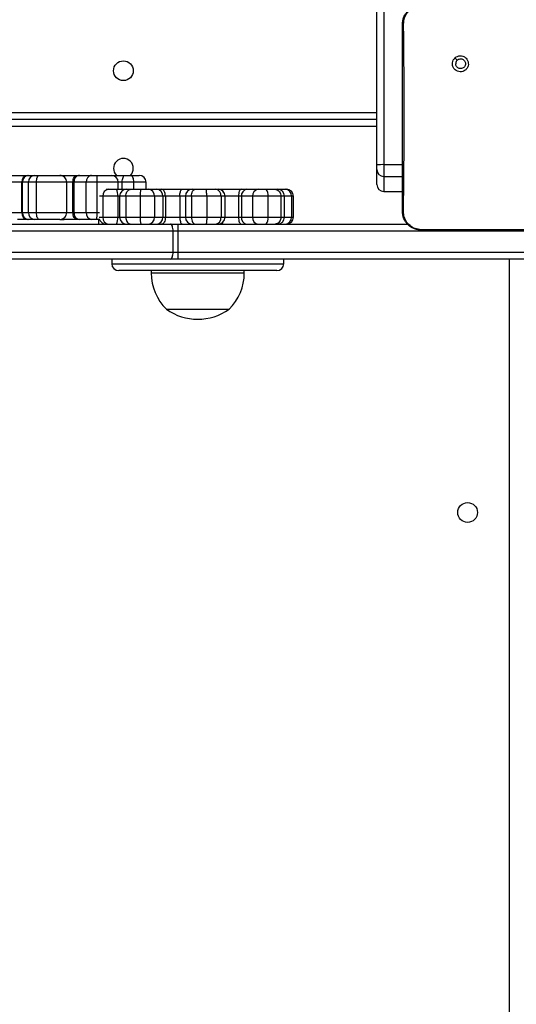
# Model space of a CAD drawing. Units: millimetres. Extents: x -7746 to 8599, y -3372 to 11663.
# Drawn here: x -2039 to -1825, y 4262 to 4686 of the extents above; entities that cross this region are included whole.
import ezdxf

# ---------------------------------------------------------------- set-up
doc = ezdxf.new("R2010")
doc.units = ezdxf.units.MM
doc.layers.add('Toestel 2D', color=7, linetype='Continuous', lineweight=20)

# ---------------------------------------------------------------- blocks, each defined once
blk = doc.blocks.new('WD1580')
at = {"color": 7, "linetype": 'Continuous', "lineweight": 25}
for p, q in [((26221.99, 16568.62), (26221.99, 17012.92)), ((26224.99, 17012.97), (26224.99, 16568.68)), ((26255.52, 16614.56), (26256.5, 16613.58)), ((26221.99, 16588.09), (25590.99, 16588.09)), ((26221.99, 16566.59), (26221.99, 16568.62)), ((26221.99, 16560.14), (26221.99, 16566.59)), ((26224.99, 16568.68), (26224.99, 16563.59)), ((26060.6, 16564.09), (26071.81, 16564.09)), ((26071.81, 16564.09), (26072.34, 16564.09)), ((26072.34, 16564.09), (26074.94, 16564.09)), ((26074.94, 16564.09), (26076.7, 16564.09)), ((26076.7, 16564.09), (26085.62, 16564.09)), ((26085.62, 16564.09), (26085.65, 16564.09)), ((26085.65, 16564.09), (26092.97, 16564.09)), ((26092.97, 16564.09), (26093.9, 16564.09)), ((26093.9, 16564.09), (26099.18, 16564.09)), ((26099.18, 16564.09), (26101.52, 16564.09)), ((26101.52, 16564.09), (26107.78, 16564.09)), ((26107.78, 16564.09), (26113.61, 16564.09)), ((26113.61, 16564.09), (26116.12, 16564.09)), ((26116.12, 16564.09), (26119.72, 16564.09)), ((26224.99, 16563.59), (26224.99, 16557.14)), ((26069.26, 16561.09), (26061.55, 16561.09)), ((26069.26, 16548.09), (26069.26, 16561.09)), ((26069.52, 16561.09), (26069.26, 16561.09)), ((26072.11, 16561.09), (26069.52, 16561.09)), ((26069.52, 16548.09), (26069.52, 16561.09)), ((26075.64, 16561.09), (26072.11, 16561.09)), ((26072.11, 16548.09), (26072.11, 16561.09)), ((26088.59, 16561.09), (26075.64, 16561.09)), ((26075.64, 16548.09), (26075.64, 16561.09)), ((26088.59, 16548.09), (26088.59, 16561.09)), ((26088.65, 16548.09), (26088.65, 16561.09)), ((26091.27, 16548.09), (26091.27, 16561.09)), ((26091.74, 16561.09), (26091.27, 16561.09)), ((26097.02, 16561.09), (26091.74, 16561.09)), ((26091.74, 16548.09), (26091.74, 16561.09)), ((26101.69, 16561.09), (26097.02, 16561.09)), ((26097.02, 16548.09), (26097.02, 16561.09)), ((26101.69, 16548.09), (26101.69, 16561.09)), ((26105.53, 16558.09), (26106.62, 16558.09)), ((26106.62, 16558.09), (26109.98, 16558.09)), ((26109.98, 16558.09), (26114.37, 16558.09)), ((26110.78, 16558.09), (26110.78, 16561.09)), ((26117.5, 16561.09), (26112.49, 16561.09)), ((26114.37, 16558.09), (26116.19, 16558.09)), ((26116.19, 16558.09), (26120.45, 16558.09)), ((26120.45, 16558.09), (26123.66, 16558.09)), ((26122.72, 16558.09), (26122.72, 16561.09)), ((26123.66, 16558.09), (26127.33, 16558.09)), ((26127.33, 16558.09), (26129.42, 16558.09)), ((26129.42, 16558.09), (26138.28, 16558.09)), ((26138.28, 16558.09), (26142.64, 16558.09)), ((26142.64, 16558.09), (26144, 16558.09)), ((26144, 16558.09), (26148.53, 16558.09)), ((26148.53, 16558.09), (26152.77, 16558.09)), ((26152.77, 16558.09), (26153.68, 16558.09)), ((26153.68, 16558.09), (26154.71, 16558.09)), ((26154.71, 16558.09), (26163.6, 16558.09)), ((26163.6, 16558.09), (26166.06, 16558.09)), ((26166.06, 16558.09), (26170.88, 16558.09)), ((26170.88, 16558.09), (26174.35, 16558.09)), ((26174.35, 16558.09), (26178.18, 16558.09)), ((26178.18, 16558.09), (26179.27, 16558.09)), ((26179.27, 16558.09), (26179.49, 16558.09)), ((26179.49, 16558.09), (26182.54, 16558.09)), ((26182.54, 16558.09), (26183.09, 16558.09)), ((26110.52, 16555.09), (26104.13, 16555.09)), ((26104.13, 16555.09), (26104.13, 16546.09)), ((26110.52, 16555.09), (26110.52, 16546.09)), ((26111.37, 16555.09), (26111.37, 16546.09)), ((26114.02, 16555.09), (26111.37, 16555.09)), ((26111.37, 16555.09), (26111.37, 16546.09)), ((26120.2, 16555.09), (26114.02, 16555.09)), ((26114.02, 16555.09), (26114.02, 16546.09)), ((26120.2, 16555.09), (26120.2, 16546.09)), ((26126.3, 16555.09), (26120.2, 16555.09)), ((26126.3, 16555.09), (26126.3, 16546.09)), ((26129.97, 16555.09), (26126.3, 16555.09)), ((26129.97, 16555.09), (26129.97, 16546.09)), ((26131.02, 16555.09), (26129.97, 16555.09)), ((26131.02, 16555.09), (26131.02, 16546.09)), ((26137.23, 16555.09), (26131.02, 16555.09)), ((26137.23, 16555.09), (26137.23, 16546.09)), ((26139.64, 16555.09), (26139.64, 16546.09)), ((26148.8, 16555.09), (26142.22, 16555.09)), ((26142.22, 16555.09), (26142.22, 16546.09)), ((26148.8, 16555.09), (26148.8, 16546.09)), ((26154.95, 16555.09), (26148.8, 16555.09)), ((26154.95, 16555.09), (26154.95, 16546.09)), ((26156.68, 16546.09), (26156.68, 16555.09)), ((26162.48, 16555.09), (26162.48, 16546.09)), ((26163.71, 16555.09), (26162.48, 16555.09)), ((26168.54, 16555.09), (26163.71, 16555.09)), ((26163.71, 16555.09), (26163.71, 16546.09)), ((26175.14, 16555.09), (26168.54, 16555.09)), ((26168.54, 16555.09), (26168.54, 16546.09)), ((26175.14, 16555.09), (26175.14, 16546.09)), ((26180.69, 16555.09), (26175.14, 16555.09)), ((26180.69, 16555.09), (26180.69, 16546.09)), ((26182.27, 16546.09), (26182.27, 16555.09)), ((26185.29, 16555.09), (26185.29, 16546.09)), ((26186.09, 16546.09), (26186.09, 16555.09)), ((26224.99, 16557.14), (26232.99, 16557.14)), ((26061.55, 16548.09), (26069.26, 16548.09)), ((26071.81, 16545.09), (26067.5, 16545.09)), ((26069.26, 16548.09), (26069.52, 16548.09)), ((26069.52, 16548.09), (26072.11, 16548.09)), ((26072.34, 16545.09), (26071.81, 16545.09)), ((26072.11, 16548.09), (26075.64, 16548.09)), ((26074.94, 16545.09), (26072.34, 16545.09)), ((26076.7, 16545.09), (26074.94, 16545.09)), ((26075.64, 16548.09), (26088.59, 16548.09)), ((26085.62, 16545.09), (26076.7, 16545.09)), ((26085.65, 16545.09), (26085.62, 16545.09)), ((26085.65, 16545.09), (26087.5, 16545.09)), ((26092.97, 16545.09), (26087.5, 16545.09)), ((26091.27, 16548.09), (26091.74, 16548.09)), ((26091.74, 16548.09), (26097.02, 16548.09)), ((26093.9, 16545.09), (26092.97, 16545.09)), ((26099.18, 16545.09), (26093.9, 16545.09)), ((26097.02, 16548.09), (26101.69, 16548.09)), ((26101.52, 16545.09), (26099.18, 16545.09)), ((26102.67, 16545.09), (26101.52, 16545.09)), ((26102.42, 16543.09), (26102.42, 16545.09)), ((26104.13, 16546.09), (26110.52, 16546.09)), ((26111.37, 16546.09), (26114.02, 16546.09)), ((26114.02, 16546.09), (26120.2, 16546.09)), ((26120.2, 16546.09), (26126.3, 16546.09)), ((26126.3, 16546.09), (26129.97, 16546.09)), ((26129.97, 16546.09), (26131.02, 16546.09)), ((26131.02, 16546.09), (26137.23, 16546.09)), ((26142.22, 16546.09), (26148.8, 16546.09)), ((26148.8, 16546.09), (26154.95, 16546.09)), ((26162.48, 16546.09), (26163.71, 16546.09)), ((26163.71, 16546.09), (26168.54, 16546.09)), ((26168.54, 16546.09), (26175.14, 16546.09)), ((26175.14, 16546.09), (26180.69, 16546.09)), ((26050.86, 16543.09), (26133.29, 16543.09)), ((26133.29, 16543.09), (26136.46, 16543.09)), ((26136.46, 16543.09), (26235.23, 16543.09)), ((26134.33, 16540.09), (26051.89, 16540.09)), ((26134.33, 16531.09), (26134.33, 16540.09)), ((26136.54, 16540.09), (26134.33, 16540.09)), ((26136.54, 16531.09), (26136.54, 16540.09)), ((26318.69, 16540.09), (26136.54, 16540.09)), ((26240.95, 16540.71), (26240.99, 16540.59)), ((26256.28, 16540.59), (26240.99, 16540.59)), ((26306.2, 16540.59), (26256.28, 16540.59)), ((26133.29, 16528.09), (26050.86, 16528.09)), ((26051.89, 16531.09), (26134.33, 16531.09)), ((26107.97, 16528.09), (26107.97, 16526.09)), ((26136.46, 16528.09), (26133.29, 16528.09)), ((26134.33, 16531.09), (26136.54, 16531.09)), ((26318.37, 16528.09), (26136.46, 16528.09)), ((26136.54, 16531.09), (26318.69, 16531.09)), ((26181.96, 16526.09), (26181.96, 16528.09)), ((26114.18, 16523.09), (26110.97, 16523.09)), ((26178.96, 16523.09), (26114.18, 16523.09)), ((26124.96, 16523.09), (26124.96, 16522.09)), ((26164.96, 16522.09), (26164.96, 16523.09)), ((26131.46, 16506.49), (26158.46, 16506.49))]:
    blk.add_line(p, q, dxfattribs=at)
at = {"color": 8, "linetype": 'Continuous', "lineweight": 25}
for p, q in [((25590.99, 16591.09), (26221.99, 16591.09)), ((26221.99, 16585.09), (25590.99, 16585.09)), ((26224.99, 16568.68), (26232.99, 16568.68)), ((26224.99, 16563.59), (26232.99, 16563.59)), ((26088.65, 16561.09), (26088.59, 16561.09)), ((26091.27, 16561.09), (26088.65, 16561.09)), ((26110.78, 16561.09), (26101.69, 16561.09)), ((26112.49, 16561.09), (26110.78, 16561.09)), ((26112.49, 16558.09), (26112.49, 16561.09)), ((26117.5, 16558.09), (26117.5, 16561.09)), ((26122.72, 16561.09), (26117.5, 16561.09)), ((26104.13, 16555.09), (26102.64, 16555.09)), ((26111.37, 16555.09), (26110.52, 16555.09)), ((26111.37, 16555.09), (26111.37, 16555.09)), ((26139.64, 16555.09), (26137.23, 16555.09)), ((26142.22, 16555.09), (26139.64, 16555.09)), ((26156.68, 16555.09), (26154.95, 16555.09)), ((26162.48, 16555.09), (26156.68, 16555.09)), ((26182.27, 16555.09), (26180.69, 16555.09)), ((26185.29, 16555.09), (26182.27, 16555.09)), ((26186.09, 16555.09), (26185.29, 16555.09)), ((26088.59, 16548.09), (26088.65, 16548.09)), ((26088.65, 16548.09), (26091.27, 16548.09)), ((26101.69, 16548.09), (26102.64, 16548.09)), ((26102.54, 16546.09), (26104.13, 16546.09)), ((26110.52, 16546.09), (26111.37, 16546.09)), ((26111.37, 16546.09), (26111.37, 16546.09)), ((26137.23, 16546.09), (26139.64, 16546.09)), ((26139.64, 16546.09), (26142.22, 16546.09)), ((26154.95, 16546.09), (26156.68, 16546.09)), ((26156.68, 16546.09), (26162.48, 16546.09)), ((26180.69, 16546.09), (26182.27, 16546.09)), ((26182.27, 16546.09), (26185.29, 16546.09)), ((26185.29, 16546.09), (26186.09, 16546.09)), ((26278.99, 15897.09), (26278.99, 16528.09)), ((26107.97, 16526.09), (26111.46, 16526.09)), ((26111.46, 16526.09), (26181.96, 16526.09)), ((26124.96, 16522.09), (26164.96, 16522.09))]:
    blk.add_line(p, q, dxfattribs=at)
at = {"color": 7, "linetype": 'Continuous', "lineweight": 25, "flags": 128}
for points in [[(26075.64, 16561.09), (26075.66, 16561.68), (26075.72, 16562.24), (26075.82, 16562.76), (26075.95, 16563.21), (26076.11, 16563.59), (26076.29, 16563.86), (26076.49, 16564.03), (26076.7, 16564.09)], [(26091.27, 16561.09), (26091.31, 16561.68), (26091.4, 16562.24), (26091.56, 16562.76), (26091.77, 16563.21), (26092.03, 16563.59), (26092.32, 16563.86), (26092.64, 16564.03), (26092.97, 16564.09)], [(26112.49, 16561.09), (26112.51, 16561.68), (26112.57, 16562.24), (26112.68, 16562.76), (26112.82, 16563.21), (26112.99, 16563.59), (26113.18, 16563.86), (26113.4, 16564.03), (26113.61, 16564.09)], [(26117.5, 16561.09), (26117.47, 16561.68), (26117.39, 16562.24), (26117.27, 16562.76), (26117.09, 16563.21), (26116.89, 16563.59), (26116.65, 16563.86), (26116.39, 16564.03), (26116.12, 16564.09)], [(26131.02, 16555.09), (26130.99, 16555.68), (26130.9, 16556.24), (26130.75, 16556.76), (26130.55, 16557.21), (26130.31, 16557.59), (26130.03, 16557.86), (26129.73, 16558.03), (26129.42, 16558.09)], [(26142.22, 16555.09), (26142.25, 16555.68), (26142.35, 16556.24), (26142.52, 16556.76), (26142.74, 16557.21), (26143.01, 16557.59), (26143.32, 16557.86), (26143.65, 16558.03), (26144, 16558.09)], [(26163.6, 16558.09), (26163.38, 16558.03), (26163.17, 16557.86), (26162.98, 16557.59), (26162.81, 16557.21), (26162.67, 16556.76), (26162.57, 16556.24), (26162.5, 16555.68), (26162.48, 16555.09)], [(26076.7, 16545.09), (26076.49, 16545.15), (26076.29, 16545.32), (26076.11, 16545.6), (26075.95, 16545.97), (26075.82, 16546.43), (26075.72, 16546.94), (26075.66, 16547.51), (26075.64, 16548.09)], [(26092.97, 16545.09), (26092.64, 16545.15), (26092.32, 16545.32), (26092.03, 16545.6), (26091.77, 16545.97), (26091.56, 16546.43), (26091.4, 16546.94), (26091.31, 16547.51), (26091.27, 16548.09)], [(26131.02, 16546.09), (26130.99, 16545.51), (26130.9, 16544.94), (26130.75, 16544.43), (26130.55, 16543.97), (26130.31, 16543.6), (26130.03, 16543.32), (26129.73, 16543.15), (26129.42, 16543.09)], [(26142.22, 16546.09), (26142.25, 16545.51), (26142.35, 16544.94), (26142.52, 16544.43), (26142.74, 16543.97), (26143.01, 16543.6), (26143.32, 16543.32), (26143.65, 16543.15), (26144, 16543.09)], [(26162.48, 16546.09), (26162.5, 16545.51), (26162.57, 16544.94), (26162.67, 16544.43), (26162.81, 16543.97), (26162.98, 16543.6), (26163.17, 16543.32), (26163.38, 16543.15), (26163.6, 16543.09)], [(26134.33, 16540.09), (26134.31, 16540.68), (26134.25, 16541.24), (26134.15, 16541.76), (26134.03, 16542.21), (26133.87, 16542.59), (26133.69, 16542.86), (26133.5, 16543.03), (26133.29, 16543.09)], [(26133.29, 16528.09), (26133.5, 16528.15), (26133.69, 16528.32), (26133.87, 16528.6), (26134.03, 16528.97), (26134.15, 16529.43), (26134.25, 16529.94), (26134.31, 16530.51), (26134.33, 16531.09)]]:
    blk.add_lwpolyline(points, dxfattribs=at)
at = {"color": 8, "linetype": 'Continuous', "lineweight": 25, "flags": 128}
blk.add_lwpolyline([(26233.42, 16547.05), (26233.2, 16547.95), (26232.99, 16550.09)], dxfattribs=at)
at = {"color": 7, "linetype": 'Continuous', "lineweight": 25}
for centre in [(26112.99, 16609.09), (26260.99, 16419.09)]:
    blk.add_circle(centre, 4.25, dxfattribs=at)
for centre, radius, start, end in [((26112.99, 16567.09), 4.25, 315.0991, 224.9009), ((26224.24, 16525.17), 43.51, 89.0145, 92.9662), ((26224.99, 16566.59), 3, 180.0044, 269.9945), ((26072.05, 16561.3), 2.8, 94.944, 184.2073), ((26072.43, 16561.18), 2.91, 91.8132, 181.719), ((26075.03, 16561.18), 2.91, 91.8172, 181.7151), ((26085.61, 16561.11), 2.98, 359.6886, 89.7037), ((26085.65, 16561.09), 3, 0, 90), ((26094.4, 16561.45), 2.69, 100.7449, 187.7208), ((26099.68, 16561.45), 2.69, 100.7449, 187.7208), ((26088.73, 16561.84), 12.99, 356.6868, 9.972), ((26107.78, 16561.09), 3, 0, 90), ((26119.72, 16561.09), 3, 0, 90), ((26106.9, 16555.32), 2.78, 95.7208, 184.7736), ((26105.91, 16555.82), 4.66, 351.0393, 29.1843), ((26114.37, 16555.09), 3, 90, 180), ((26114.37, 16555.09), 3, 90.0214, 180.0185), ((26129.33, 16555.84), 9.16, 165.755, 184.6686), ((26123.47, 16555.26), 2.84, 356.6154, 86.1375), ((26127.14, 16555.26), 2.84, 356.6057, 86.1472), ((26142.64, 16555.09), 3, 90, 180), ((26152.28, 16555.45), 2.69, 352.4642, 79.596), ((26153.68, 16555.09), 3, 0, 90), ((26166.43, 16555.38), 2.73, 97.8334, 186.1028), ((26171.26, 16555.38), 2.73, 97.8241, 186.1235), ((26171.67, 16555.79), 3.53, 348.5941, 40.6267), ((26179.27, 16555.09), 3, 0, 90), ((26182.41, 16555.21), 2.88, 357.6522, 87.4371), ((26183.09, 16555.09), 3, 0, 90), ((26224.99, 16560.14), 3, 180.0044, 269.9945), ((26072.05, 16547.89), 2.8, 175.794, 265.0536), ((26072.43, 16548), 2.91, 178.2822, 268.1844), ((26075.03, 16548.01), 2.91, 178.2861, 268.1805), ((26085.61, 16548.08), 2.98, 270.2986, 0.3102), ((26085.65, 16548.09), 3, 270, 0), ((26094.4, 16547.73), 2.69, 172.2806, 259.2526), ((26099.68, 16547.73), 2.69, 172.2806, 259.2526), ((26088.72, 16547.34), 12.99, 350.0286, 3.3127), ((26105.5, 16546.09), 3, 192.9574, 270), ((26106.9, 16545.86), 2.78, 175.2258, 264.2786), ((26105.91, 16545.37), 4.66, 330.8162, 8.9606), ((26114.37, 16546.09), 3, 180, 270), ((26114.37, 16546.09), 3, 179.9808, 269.9782), ((26129.33, 16545.35), 9.16, 175.3315, 194.2448), ((26123.47, 16545.92), 2.84, 273.8631, 3.3852), ((26127.14, 16545.92), 2.84, 273.8533, 3.3949), ((26142.64, 16546.09), 3, 180, 270), ((26152.28, 16545.74), 2.69, 280.4047, 7.5363), ((26153.68, 16546.09), 3, 270, 0), ((26166.43, 16545.8), 2.73, 173.8967, 262.166), ((26171.26, 16545.8), 2.73, 173.876, 262.1753), ((26171.67, 16545.39), 3.53, 319.3739, 11.4059), ((26179.27, 16546.09), 3, 270, 0), ((26182.41, 16545.97), 2.88, 272.5635, 2.3485), ((26183.09, 16546.09), 3, 270, 0), ((26109.4, 16540.85), 27.16, 358.4076, 4.7426), ((26109.4, 16530.34), 27.16, 355.2573, 1.5925), ((26110.97, 16526.09), 3, 180, 270), ((26178.96, 16526.09), 3, 270, 0), ((26146.93, 16522.09), 21.97, 180, 225.2397), ((26142.99, 16522.09), 21.97, 314.7603, 0), ((26144.96, 16525.53), 23.34, 234.6647, 305.3353)]:
    blk.add_arc(centre, radius, start, end, dxfattribs=at)
for points, knots in [([(26232.99, 16629.09), (26233.02, 16629.64), (26233.08, 16630.71), (26233.73, 16632.71), (26235.19, 16634.89), (26237.36, 16636.35), (26239.37, 16637), (26240.44, 16637.06), (26240.99, 16637.09)], [0, 0, 0, 0, 0.13035, 0.257313, 0.49998, 0.742416, 0.869421, 1, 1, 1, 1]), ([(26233.47, 16629.16), (26233.55, 16630.05), (26233.7, 16631.81), (26235.03, 16634.16), (26236.99, 16635.91), (26239.09, 16636.79), (26240.44, 16636.91), (26240.95, 16636.95)], [0, 0, 0, 0, 0.221092, 0.442146, 0.65956, 0.871861, 1, 1, 1, 1]), ([(26232.99, 16629.09), (26233.01, 16629.11), (26233.06, 16629.13), (26233.34, 16629.15), (26233.47, 16629.16)], [0, 0, 0, 0, 0.5309, 1, 1, 1, 1]), ([(26232.99, 16548.59), (26232.99, 16557.53), (26232.99, 16575.41), (26232.99, 16602.27), (26232.99, 16620.15), (26232.99, 16629.09)], [0, 0, 0, 0, 0.333295, 0.666701, 1, 1, 1, 1]), ([(26233.43, 16548.52), (26233.45, 16549.81), (26233.52, 16556.25), (26233.62, 16566.87), (26233.7, 16578.19), (26233.73, 16588.31), (26233.72, 16599.42), (26233.63, 16613.7), (26233.53, 16624.01), (26233.47, 16629.16)], [0, 0, 0, 0, 0.047956, 0.239795, 0.395228, 0.468886, 0.616208, 0.808039, 1, 1, 1, 1]), ([(26255.52, 16614.56), (26255.27, 16614.26), (26254.76, 16613.68), (26254.42, 16612.54), (26254.45, 16611.37), (26254.87, 16610.28), (26255.63, 16609.39), (26256.65, 16608.8), (26257.8, 16608.58), (26258.97, 16608.74), (26260.01, 16609.29), (26260.82, 16610.15), (26261.29, 16611.22), (26261.37, 16612.4), (26261.07, 16613.52), (26260.4, 16614.49), (26259.46, 16615.19), (26258.33, 16615.53), (26257.16, 16615.48), (26256.19, 16615.11), (26255.71, 16614.71), (26255.52, 16614.56)], [0, 0, 0, 0, 0.053855, 0.10772, 0.161088, 0.214507, 0.268193, 0.321759, 0.375488, 0.429085, 0.483893, 0.536608, 0.59138, 0.643948, 0.698408, 0.751098, 0.805505, 0.858555, 0.912855, 0.966341, 1, 1, 1, 1]), ([(26256.5, 16613.58), (26256.69, 16613.73), (26257.05, 16614.03), (26257.75, 16614.22), (26258.47, 16614.18), (26259.13, 16613.9), (26259.67, 16613.42), (26260.01, 16612.79), (26260.13, 16612.08), (26260, 16611.37), (26259.65, 16610.75), (26259.11, 16610.27), (26258.45, 16610), (26257.73, 16609.97), (26257.04, 16610.17), (26256.46, 16610.59), (26256.05, 16611.18), (26255.9, 16611.72), (26255.89, 16612.02), (26255.89, 16612.09)], [0, 0, 0, 0, 0.061313, 0.122599, 0.183906, 0.245272, 0.306667, 0.3681, 0.429514, 0.490918, 0.552211, 0.613542, 0.674772, 0.736088, 0.797405, 0.858836, 0.920271, 0.98171, 1, 1, 1, 1]), ([(26256.5, 16613.58), (26256.35, 16613.39), (26256.05, 16613.03), (26255.9, 16612.48), (26255.89, 16612.17), (26255.89, 16612.09)], [0, 0, 0, 0, 0.428925, 0.857819, 1, 1, 1, 1]), ([(26114.02, 16555.09), (26114.05, 16555.43), (26114.09, 16556.1), (26114.47, 16557), (26115.02, 16557.68), (26115.61, 16558.02), (26116.01, 16558.09), (26116.17, 16558.09), (26116.19, 16558.09)], [0, 0, 0, 0, 0.214651, 0.429333, 0.643985, 0.858657, 0.979442, 1, 1, 1, 1]), ([(26137.23, 16555.09), (26137.24, 16555.43), (26137.26, 16556.1), (26137.45, 16557), (26137.71, 16557.68), (26137.99, 16558), (26138.18, 16558.09), (26138.26, 16558.09), (26138.28, 16558.09)], [0, 0, 0, 0, 0.214651, 0.42931, 0.643957, 0.858603, 0.958497, 1, 1, 1, 1]), ([(26148.8, 16555.09), (26148.8, 16555.43), (26148.79, 16556.1), (26148.75, 16557), (26148.68, 16557.68), (26148.61, 16558.02), (26148.56, 16558.09), (26148.54, 16558.09), (26148.53, 16558.09)], [0, 0, 0, 0, 0.2146563, 0.4293352, 0.6440114, 0.8586913, 0.9794898, 1, 1, 1, 1]), ([(26178.18, 16558.09), (26178.21, 16558.09), (26178.39, 16558.09), (26178.86, 16558.02), (26179.54, 16557.68), (26180.17, 16557), (26180.61, 16556.1), (26180.66, 16555.43), (26180.69, 16555.09)], [0, 0, 0, 0, 0.020549, 0.141303, 0.355982, 0.570673, 0.785346, 1, 1, 1, 1]), ([(26114.02, 16546.09), (26114.05, 16545.75), (26114.09, 16545.08), (26114.47, 16544.18), (26115.02, 16543.5), (26115.61, 16543.17), (26116.01, 16543.09), (26116.17, 16543.09), (26116.19, 16543.09)], [0, 0, 0, 0, 0.214661, 0.42934, 0.643989, 0.858659, 0.979442, 1, 1, 1, 1]), ([(26137.23, 16546.09), (26137.24, 16545.75), (26137.26, 16545.08), (26137.45, 16544.18), (26137.71, 16543.5), (26137.99, 16543.18), (26138.18, 16543.1), (26138.26, 16543.09), (26138.28, 16543.09)], [0, 0, 0, 0, 0.214649, 0.429317, 0.643963, 0.858602, 0.958497, 1, 1, 1, 1]), ([(26148.8, 16546.09), (26148.8, 16545.75), (26148.79, 16545.08), (26148.75, 16544.18), (26148.68, 16543.5), (26148.61, 16543.17), (26148.56, 16543.09), (26148.54, 16543.09), (26148.53, 16543.09)], [0, 0, 0, 0, 0.214666, 0.429342, 0.644016, 0.858693, 0.97949, 1, 1, 1, 1]), ([(26180.69, 16546.09), (26180.66, 16545.75), (26180.61, 16545.08), (26180.17, 16544.18), (26179.54, 16543.5), (26178.86, 16543.17), (26178.39, 16543.09), (26178.21, 16543.09), (26178.18, 16543.09)], [0, 0, 0, 0, 0.214663, 0.429334, 0.644023, 0.858699, 0.979451, 1, 1, 1, 1]), ([(26232.99, 16548.59), (26233.02, 16548.58), (26233.06, 16548.55), (26233.32, 16548.53), (26233.43, 16548.52)], [0, 0, 0, 0, 0.554612, 1, 1, 1, 1]), ([(26240.99, 16540.59), (26240.44, 16540.62), (26239.37, 16540.69), (26237.36, 16541.34), (26235.19, 16542.79), (26233.73, 16544.97), (26233.08, 16546.97), (26233.02, 16548.05), (26232.99, 16548.59)], [0, 0, 0, 0, 0.13054, 0.257581, 0.500024, 0.742674, 0.869637, 1, 1, 1, 1]), ([(26240.95, 16540.71), (26240.1, 16540.81), (26238.4, 16541.02), (26236.13, 16542.36), (26234.43, 16544.33), (26233.54, 16546.51), (26233.46, 16547.94), (26233.43, 16548.52)], [0, 0, 0, 0, 0.21233, 0.425724, 0.640681, 0.854816, 1, 1, 1, 1]), ([(26256.28, 16540.59), (26255.03, 16540.59), (26249.92, 16540.59), (26244.81, 16540.66), (26240.95, 16540.71)], [0, 0, 0, 0, 0.245388, 1, 1, 1, 1])]:
    blk.add_open_spline(points, degree=3, knots=knots, dxfattribs=at)
at = {"color": 8, "linetype": 'Continuous', "lineweight": 25}
for points, knots in [([(26154.71, 16558.09), (26154.75, 16558.09), (26154.86, 16558.09), (26155.14, 16558), (26155.51, 16557.74), (26155.72, 16557.33), (26155.81, 16557.16)], [0, 0, 0, 0, 0.081438, 0.27742, 0.698648, 1, 1, 1, 1]), ([(26155.77, 16543.96), (26155.69, 16543.82), (26155.49, 16543.43), (26155.14, 16543.18), (26154.86, 16543.1), (26154.75, 16543.09), (26154.71, 16543.09)], [0, 0, 0, 0, 0.272307, 0.711041, 0.915176, 1, 1, 1, 1])]:
    blk.add_open_spline(points, degree=3, knots=knots, dxfattribs=at)
blk = doc.blocks.new('VPL-03-WD1580')
at = {"layer": 'Toestel 2D'}
blk.add_blockref('WD1580', (-28107.27, -11945.5), dxfattribs=at)
blk = doc.blocks.new('VPL-18-RC1580')
blk.add_blockref('VPL-03-WD1580', (0, 0))

msp = doc.modelspace()

# ---------------------------------------------------------------- block references
msp.add_blockref('VPL-18-RC1580', (0, 0))

doc.saveas('drawing.dxf')
